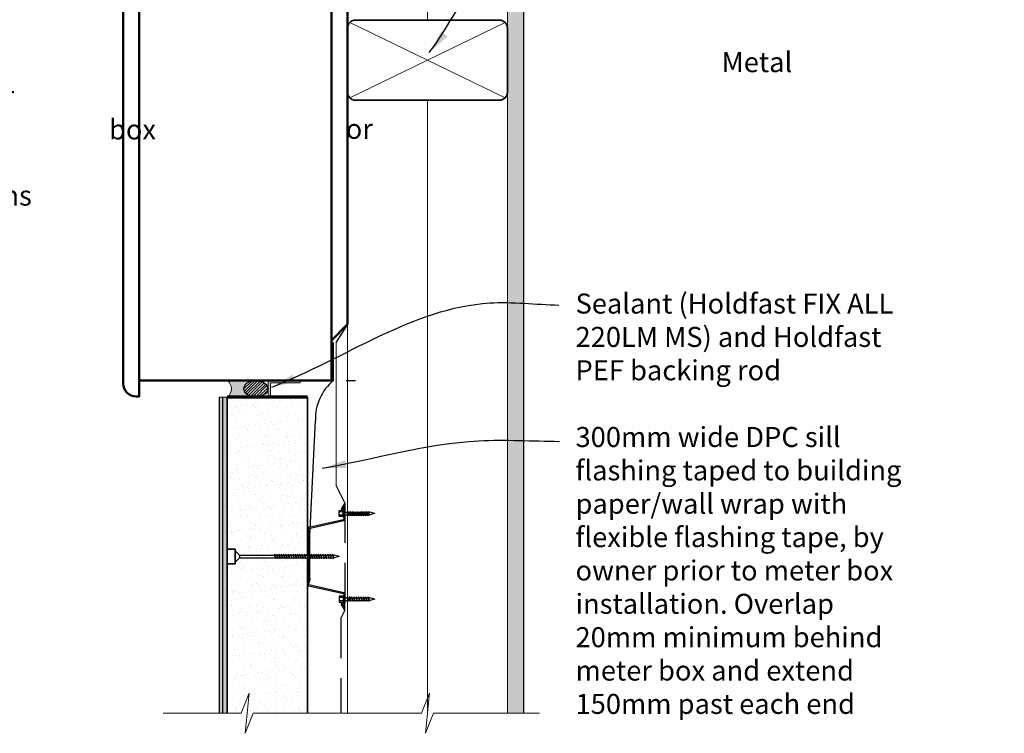
# Model space of a CAD drawing. Units: millimetres. Extents: x 39586 to 42851, y 5302 to 6670.
# Drawn here: x 39964 to 40579, y 5787 to 6233 of the extents above; entities that cross this region are included whole.
import ezdxf

# ---------------------------------------------------------------- set-up
doc = ezdxf.new("R2010")
doc.units = ezdxf.units.MM
doc.header["$MEASUREMENT"] = 0
doc.linetypes.add('HIDDEN', pattern=[0.375, 0.25, -0.125])
for name, color, linetype, lineweight in [('Building paper', 4, 'HIDDEN', 25), ('Hatch', 2, 'Continuous', 13), ('Hebel', 7, 'Continuous', 35), ('Insulation', 221, 'BATTING', 9), ('Lining', 3, 'Continuous', 25), ('Timber', 32, 'Continuous', 35), ('Timber elevation', 31, 'Continuous', 15)]:
    doc.layers.add(name, color=color, linetype=linetype, lineweight=lineweight)
for name, color, linetype in [('Fastenings and sealants', 4, 'Continuous'), ('Steel', 3, 'Continuous'), ('Text', 7, 'Continuous')]:
    doc.layers.add(name, color=color, linetype=linetype)
doc.styles.add('5', font='tahoma.ttf', dxfattribs={"height": 12.5})
doc.styles.add('Titles', font='timesbd.ttf', dxfattribs={"height": 4})
doc.linetypes.add('BATTING', pattern='A,0.00254,-2.54,[134,ltypeshp.shx,S=2.54,R=0,X=-2.54,Y=0],-5.08,[134,ltypeshp.shx,S=2.54,R=180,X=2.54,Y=0],-2.54', length=10.16254)
doc.dimstyles.new('Dim 5', dxfattribs={"dimscale": 5, "dimtxt": 12.5, "dimasz": 2, "dimexe": 1, "dimexo": 1, "dimgap": 1, "dimtad": 1, "dimdec": 0, "dimdsep": 46, "dimtxsty": '5', "dimblk": 'ARCHTICK', "dimcen": 2.5, "dimdle": 1, "dimclrd": 7, "dimclre": 7, "dimclrt": 7, "dimadec": 0, "dimazin": 0, "dimtfac": 1, "dimtdec": 0, "dimtmove": 1, "dimatfit": 3, "dimfxl": 1, "dimarcsym": 0})

# ---------------------------------------------------------------- blocks, each defined once
blk = doc.blocks.new('100 x 50')
at = {"layer": 'Hatch'}
for p, q in [((1.464466094067347, 48.53553390593242), (98.5355339059329, 1.464466094066665)), ((1.464466094067347, 1.464466094067574), (98.53553390593243, 48.53553390593242))]:
    blk.add_line(p, q, dxfattribs=at)
at = {"layer": 'Timber'}
blk.add_lwpolyline([(5, 0), (95.00000000000023, 0, 0.4142135623730966), (100.0000000000002, 5), (99.99999999999979, 44.99999999999909, 0.4142135623730951), (94.99999999999976, 49.99999999999909), (5.000000000000227, 50, 0.4142135623730951), (2.274e-13, 45), (0, 5, 0.4142135623730966)], format="xyb", close=True, dxfattribs=at)
blk = doc.blocks.new('10-16x16 Hex Head Screw')
for p, q in [((201.7182314374005, 107.0416456945689, 300), (204.9292328798076, 107.8973140696365, 300)), ((201.7182314374005, 107.0416456945689, 300), (204.9292328798076, 106.1859773195014, 300)), ((205.1235650075489, 107.8973140696365, 300), (204.9292328798076, 107.8973140696365, 300)), ((205.55878960223, 106.1859773195014, 300), (204.9292328798076, 106.1859773195014, 300)), ((205.2892043655813, 108.3276545787625, 300), (205.1175653909669, 107.8817267232147, 300)), ((205.1175653909669, 107.8817267232147, 300), (205.5638267249671, 106.1666182325347, 300)), ((205.666810109735, 107.8817267232147, 300), (205.2892043655813, 108.3276545787625, 300)), ((205.5638267249671, 106.1666182325347, 300), (206.0787436488119, 105.6888383873051, 300)), ((206.5996601892386, 107.8973140696365, 300), (205.6536109532537, 107.8973140696365, 300)), ((206.0787436488119, 106.1859773195014, 300), (205.666810109735, 107.8817267232147, 300)), ((207.0348847839197, 106.1859773195014, 300), (206.0787436488119, 106.1859773195014, 300)), ((206.0787436488119, 105.6888383873051, 300), (206.0787436488119, 106.1859773195014, 300)), ((206.765299547271, 108.3276545787625, 300), (206.5936605726567, 107.8817267232147, 300)), ((206.5936605726567, 107.8817267232147, 300), (207.0399219066568, 106.1666182325347, 300)), ((207.1429052914247, 107.8817267232147, 300), (206.765299547271, 108.3276545787625, 300)), ((207.0399219066568, 106.1666182325347, 300), (207.5548388305016, 105.6888383873051, 300)), ((208.0414275760069, 107.8973140696365, 300), (207.1297061349434, 107.8973140696365, 300)), ((207.5548388305016, 106.1859773195014, 300), (207.1429052914247, 107.8817267232147, 300)), ((208.4766521706862, 106.1859773195014, 300), (207.5548388305016, 106.1859773195014, 300)), ((207.5548388305016, 105.6888383873051, 300), (207.5548388305016, 106.1859773195014, 300)), ((208.2070669340394, 108.3276545787625, 300), (208.035427959425, 107.8817267232147, 300)), ((208.035427959425, 107.8817267232147, 300), (208.4816892934234, 106.1666182325347, 300)), ((208.584672678193, 107.8817267232147, 300), (208.2070669340394, 108.3276545787625, 300)), ((208.4816892934234, 106.1666182325347, 300), (208.9966062172682, 105.6888383873051, 300)), ((209.5861783475431, 107.8973140696365, 300), (208.5714735217099, 107.8973140696365, 300)), ((208.9966062172682, 106.1859773195014, 300), (208.584672678193, 107.8817267232147, 300)), ((208.9966062172682, 105.6888383873051, 300), (208.9966062172682, 106.1859773195014, 300)), ((210.0214029422224, 106.1859773195014, 300), (208.99660621727, 106.1859773195014, 300)), ((209.7518177055755, 108.3276545787625, 300), (209.5801787309612, 107.8817267232147, 300)), ((209.5801787309612, 107.8817267232147, 300), (210.0264400649595, 106.1666182325347, 300)), ((210.1294234497292, 107.8817267232147, 300), (209.7518177055755, 108.3276545787625, 300)), ((210.0264400649595, 106.1666182325347, 300), (210.5413569888043, 105.6888383873051, 300)), ((211.0966013241561, 107.8973140696365, 300), (210.116224293248, 107.8973140696365, 300)), ((210.5413569888043, 106.1859773195014, 300), (210.1294234497292, 107.8817267232147, 300)), ((211.5318259188354, 106.1859773195014, 300), (210.5413569888062, 106.1859773195014, 300)), ((210.5413569888043, 105.6888383873051, 300), (210.5413569888043, 106.1859773195014, 300)), ((211.2622406821885, 108.3276545787625, 300), (211.0906017075724, 107.8817267232147, 300)), ((211.0906017075724, 107.8817267232147, 300), (211.5368630415725, 106.1666182325347, 300)), ((211.6398464263404, 107.8817267232147, 300), (211.2622406821885, 108.3276545787625, 300)), ((211.5368630415725, 106.1666182325347, 300), (212.0517799654191, 105.6888383873051, 300)), ((212.5726965058458, 107.8973140696365, 300), (211.6266472698591, 107.8973140696365, 300)), ((212.0517799654191, 106.1859773195014, 300), (211.6398464263404, 107.8817267232147, 300)), ((213.0079211005252, 106.1859773195014, 300), (212.0517799654191, 106.1859773195014, 300)), ((212.0517799654191, 105.6888383873051, 300), (212.0517799654191, 106.1859773195014, 300)), ((212.7383358638783, 108.3276545787625, 300), (212.5666968892621, 107.8817267232147, 300)), ((212.5666968892621, 107.8817267232147, 300), (213.0129582232623, 106.1666182325347, 300)), ((213.1159416080302, 107.8817267232147, 300), (212.7383358638783, 108.3276545787625, 300)), ((213.0129582232623, 106.1666182325347, 300), (213.5278751471089, 105.6888383873051, 300)), ((214.0144638926123, 107.8973140696365, 300), (213.1027424515488, 107.8973140696365, 300)), ((213.5278751471089, 106.1859773195014, 300), (213.1159416080302, 107.8817267232147, 300)), ((214.4496884872935, 106.1859773195014, 300), (213.5278751471089, 106.1859773195014, 300)), ((213.5278751471089, 105.6888383873051, 300), (213.5278751471089, 106.1859773195014, 300)), ((214.1801032506448, 108.3276545787625, 300), (214.0084642760304, 107.8817267232147, 300)), ((214.0084642760304, 107.8817267232147, 300), (214.4547256100306, 106.1666182325347, 300)), ((214.5577089947985, 107.8817267232147, 300), (214.1801032506448, 108.3276545787625, 300)), ((214.4547256100306, 106.1666182325347, 300), (214.9696425338754, 105.6888383873051, 300)), ((215.421907760465, 107.8973140696365, 300), (214.5445098383172, 107.8973140696365, 300)), ((214.9696425338754, 106.1859773195014, 300), (214.5577089947985, 107.8817267232147, 300)), ((215.8571323551461, 106.1859773195014, 300), (214.9696425338754, 106.1859773195014, 300)), ((214.9696425338754, 105.6888383873051, 300), (214.9696425338754, 106.1859773195014, 300)), ((215.5875471184992, 108.3276545787625, 300), (215.4159081438831, 107.8817267232147, 300)), ((215.4159081438831, 107.8817267232147, 300), (215.8621694778814, 106.1666182325347, 300)), ((215.9651528626511, 107.8817267232147, 300), (215.5875471184992, 108.3276545787625, 300)), ((215.8621694778814, 106.1666182325347, 300), (216.377086401728, 105.6888383873051, 300)), ((216.8557537950966, 107.8973140696365, 300), (215.9519537061698, 107.8973140696365, 300)), ((216.377086401728, 106.1859773195014, 300), (215.9651528626511, 107.8817267232147, 300)), ((217.2467212057565, 106.1859773195014, 300), (216.377086401728, 106.1859773195014, 300)), ((216.377086401728, 105.6888383873051, 300), (216.377086401728, 106.1859773195014, 300)), ((216.9949867103425, 108.2590491327586, 300), (216.8233477357264, 107.8131212772108, 300)), ((216.8233477357264, 107.8131212772108, 300), (217.2696090697247, 106.0980127865308, 300)), ((217.3725924544944, 107.8131212772108, 300), (216.9949867103425, 108.2590491327586, 300)), ((217.2696090697247, 106.0980127865308, 300), (217.7845259935713, 105.6202329413007, 300)), ((218.1338035593837, 107.8973140696365, 300), (217.3012991238794, 107.8973140696365, 300)), ((217.7845259935713, 106.1173718734966, 300), (217.3725924544944, 107.8131212772108, 300)), ((218.5690281540648, 106.1859773195014, 300), (217.7678602739126, 106.1859773195014, 300)), ((217.7845259935713, 105.6202329413007, 300), (217.7845259935713, 106.1173718734966, 300)), ((218.2994429174179, 108.3276545787625, 300), (218.1278039428018, 107.8817267232147, 300)), ((218.1278039428018, 107.8817267232147, 300), (218.5740652768001, 106.1666182325347, 300)), ((218.6770486615698, 107.8817267232147, 300), (218.2994429174179, 108.3276545787625, 300)), ((218.5740652768001, 106.1666182325347, 300), (219.0889822006468, 105.6888383873051, 300)), ((221.0351445201401, 107.8973140696365, 300), (218.6638495050885, 107.8973140696365, 300)), ((219.0889822006468, 106.1859773195014, 300), (218.6770486615698, 107.8817267232147, 300)), ((221.0351445201401, 106.1859773195013, 300), (219.0889822006468, 106.1859773195014, 300)), ((219.0889822006468, 105.6888383873051, 300), (219.0889822006468, 106.1859773195014, 300)), ((221.0351445201401, 110.1080342968056, 300), (221.0351445201401, 103.9752570923314, 300)), ((221.0351445201401, 110.1080342968056, 300), (221.6105461425892, 108.9449225492557, 300)), ((221.0351445201401, 103.9752570923314, 300), (221.6105461425892, 105.1383688398813, 300)), ((221.6105461425892, 105.1383688398813, 300), (221.6105461425892, 108.9449225492557, 300)), ((224.1501444616103, 108.9449225492557, 300), (221.6105461425892, 108.9449225492557, 300)), ((221.6105461425892, 108.138672776044, 300), (224.1501444616103, 108.138672776044, 300)), ((221.6105461425892, 105.944618613093, 300), (224.1501444616103, 105.944618613093, 300)), ((221.6105461425892, 105.1383688398813, 300), (224.1501444616103, 105.1383688398813, 300)), ((224.1501444616103, 105.1383688398813, 300), (224.1501444616103, 108.9449225492557, 300))]:
    blk.add_line(p, q)
blk = doc.blocks.new('23.5mm baten')
at = {"layer": 'Steel'}
for p, q in [((-33.57499999999959, 22.47218784904953), (-29.58464094775877, 20.01466740184469)), ((-33.57499999999959, 22.47218784904953), (-23.57499999999959, 22.47218784904953)), ((-33.57499999999959, 22.47218784904953), (-23.57499999999959, 22.47218784904953)), ((-31.37127032842932, 21.87218784904962), (-29.12713394680918, 20.49010393831804)), ((-31.37127032842932, 21.87218784904962), (-23.663367436871, 21.87218784905099)), ((-29.58464094775877, 20.01466740184469), (-29.12713394680918, 20.49010393831804)), ((-18.28766413087578, -0.2317664050619896), (-23.17387722700266, 21.5537695506955)), ((-17.55342881607248, -0.1093938525950762), (-22.43964191219936, 21.67614210316106)), ((17.55342881607339, -0.1093938525950762), (22.43964191220027, 21.67614210316106)), ((18.28766413087669, -0.2317664050619896), (23.17387722700357, 21.5537695506955)), ((33.5750000000005, 22.47218784904953), (23.5750000000005, 22.47218784904953)), ((33.5750000000005, 22.47218784904953), (23.5750000000005, 22.47218784904953)), ((31.37127032843023, 21.87218784904962), (23.66336743687191, 21.87218784905099)), ((31.37127032843023, 21.87218784904962), (29.12713394681009, 20.49010393831804)), ((29.58464094775968, 20.01466740184469), (29.12713394681009, 20.49010393831804)), ((33.5750000000005, 22.47218784904953), (29.58464094775968, 20.01466740184469)), ((-13.53098014543673, 0.6000000000003638), (13.53098014543661, 0.6000000000003638)), ((-13.2680272178103, 0), (13.26802721781018, 0))]:
    blk.add_line(p, q, dxfattribs=at)
for centre, major_axis, ratio, start_param, end_param in [((-23.66336743687146, 21.47218784904953), (-1.249999999999994, 3.862e-13), 0.8000000000000032, 3.346988042779457, 4.712388980384936), ((-23.66336743687146, 21.4721878490509), (-0.4999999999999858, 5.735e-13), 0.8000000000002045, 3.346988042780457, 4.712388980385607), ((-13.53098014543673, -3.400000000000545), (-4.999999999998912, 9.307e-13), 0.8000000000003558, -1.570796326794747, -0.8732278100257317), ((-13.2680272178103, -4.000000000000909), (5.000000000001544, 2.0376e-12), 0.7999999999999347, 1.57079632679457, 2.223511681800608), ((-17.06393860620369, -0.0278121509504672), (1.249999999999952, 1e-13), 0.799999999999994, 3.34698804277898, 5.365104335391015), ((-17.06393860620369, -0.0278121509504672), (-0.5000000000000383, 9.59e-13), 0.7999999999995167, 0.2053953891917859, 2.268364843566564)]:
    blk.add_ellipse(centre, major_axis=major_axis, ratio=ratio, start_param=start_param, end_param=end_param, dxfattribs=at)
at = {"layer": 'Steel', "extrusion": (0, 0, -1)}
for centre, major_axis, ratio, start_param, end_param in [((23.66336743687236, 21.47218784904953), (1.249999999999994, 3.862e-13), 0.8000000000000032, 3.346988042779457, 4.712388980384936), ((23.66336743687236, 21.4721878490509), (0.4999999999999858, 5.735e-13), 0.8000000000002045, 3.346988042780457, 4.712388980385607), ((13.26802721781121, -4.000000000000909), (-5.000000000001544, 2.0376e-12), 0.7999999999999347, 1.57079632679457, 2.223511681800608), ((13.53098014543764, -3.400000000000545), (4.999999999998912, 9.307e-13), 0.8000000000003558, -1.570796326794747, -0.8732278100257317), ((17.0639386062046, -0.0278121509504672), (-1.249999999999952, 1e-13), 0.799999999999994, 3.34698804277898, 5.365104335391015), ((17.0639386062046, -0.0278121509504672), (0.5000000000000383, 9.59e-13), 0.7999999999995167, 0.2053953891917859, 2.268364843566564)]:
    blk.add_ellipse(centre, major_axis=major_axis, ratio=ratio, start_param=start_param, end_param=end_param, dxfattribs=at)
blk = doc.blocks.new('_ArchTick')
at = {"color": 0, "linetype": 'ByBlock', "const_width": 0.15}
blk.add_lwpolyline([(-0.5, -0.5), (0.5, 0.5)], dxfattribs=at)

msp = doc.modelspace()

# ---------------------------------------------------------------- hatches: boundary and pattern name
at = {"layer": 'Fastenings and sealants', "lineweight": 20}
h = msp.add_hatch(color=256, dxfattribs=at)
edge = h.paths.add_edge_path()
edge.add_ellipse((40111.90599699626, 6002.533087914265), major_axis=(7.5, -1.0586e-12), ratio=0.6951919101245342, start_angle=450.00000000001677, end_angle=629.9993578676188, ccw=False)
edge.add_line((40111.90599699626, 6007.747027240199), (40094.12189456782, 6007.747027240199))
edge.add_arc((40090.07918030027, 6002.533087914343), 6.597628508997209, -52.21119621561519, 52.21119621561519, ccw=False)
edge.add_line((40094.12189456782, 5997.319148588489), (40111.90593856195, 5997.319148588489))
h = msp.add_hatch(dxfattribs=at)
h.set_pattern_fill('ANSI31', color=256, scale=10, style=0)
h.set_pattern_definition([(45, (40103.11057870286, 5997.533086664503), (-0.8838834764831842, 0.8838834764831844), [])])
h.paths.add_polyline_path([(40108.15599699625, 5998.017684004217), (40108.23533288021, 5997.990485226747), (40108.54115138206, 5997.913449978735), (40108.94381514248, 5997.825182220658), (40109.35361051748, 5997.74824900266), (40109.76955090232, 5997.682835545664), (40110.19063489782, 5997.629099336141), (40110.61584872126, 5997.58716974695), (40111.04416864712, 5997.557147725865), (40111.47456347181, 5997.539105552544), (40111.90599699626, 5997.533086664503), (40112.33743052073, 5997.539105552544), (40112.76782534542, 5997.557147725865), (40113.19614527129, 5997.58716974695), (40113.62135909472, 5997.629099336141), (40114.04244309022, 5997.682835545665), (40114.45838347507, 5997.748249002661), (40114.86817885007, 5997.825182220658), (40115.27084261047, 5997.913449978734), (40115.57666111233, 5997.990485226742), (40115.65599699627, 5998.017684004214), (40116.4717077138, 5998.396591733951), (40117.20929785519, 5998.846276060203), (40117.85614704844, 5999.359042759436), (40118.40118752464, 5999.926118251289), (40118.83509349013, 6000.537799716902), (40119.15044069343, 6001.183621116712), (40119.34183345656, 6001.852532267606), (40119.40599699626, 6002.533087914265), (40119.34183345656, 6003.21364356094), (40119.15044069344, 6003.882554711786), (40118.83509349011, 6004.528376111653), (40118.40118752465, 6005.140057577236), (40117.85614704848, 6005.707133069064), (40117.20929785515, 6006.219899768332), (40116.47170771381, 6006.669584094564), (40115.65599699628, 6007.048491824324), (40115.57744898762, 6007.075420493946), (40115.2789664817, 6007.150810882646), (40114.87645817812, 6007.239307480196), (40114.46679832702, 6007.31647359711), (40114.05097320685, 6007.38212345175), (40113.62998393932, 6007.436098988504), (40113.20484407906, 6007.478270258323), (40112.77657717351, 6007.508535731567), (40112.34621429863, 6007.526822542459), (40111.91479157658, 6007.533086664504), (40111.89720241596, 6007.533086664502), (40111.46577969389, 6007.526822542459), (40111.03541681902, 6007.508535731567), (40110.60714991347, 6007.478270258321), (40110.18201005322, 6007.436098988504), (40109.76102078568, 6007.382123451749), (40109.34519566551, 6007.316473597109), (40108.93553581441, 6007.239307480195), (40108.53302751083, 6007.150810882648), (40108.23454500485, 6007.07542049392), (40108.15599699625, 6007.04849182431), (40107.3402862787, 6006.669584094574), (40106.60269613737, 6006.219899768325), (40105.95584694405, 6005.70713306908), (40105.41080646791, 6005.140057577272), (40104.97690050242, 6004.528376111636), (40104.66155329909, 6003.882554711802), (40104.47016053597, 6003.213643560954), (40104.40599699626, 6002.533087914287), (40104.47016053597, 6001.85253226758), (40104.6615532991, 6001.183621116719), (40104.97690050243, 6000.537799716856), (40105.41080646786, 5999.926118251305), (40105.95584694407, 5999.359042759461), (40106.60269613736, 5998.846276060176), (40107.3402862787, 5998.396591733947)])
at = {"layer": 'Hatch'}
for points in [[(40279.12189456781, 6657.747027240199), (40269.12189456781, 6657.747027240199), (40269.12189456781, 6207.747027240198), (40279.12189456781, 6207.747027240198)], [(40269.12189456781, 5799.799157052141), (40279.12189456781, 5799.799157052141), (40279.12189456781, 6207.747027240198), (40269.12189456781, 6207.747027240198)]]:
    msp.add_hatch(color=21, dxfattribs=at).paths.add_polyline_path(points)
h = msp.add_hatch(dxfattribs=at)
h.set_pattern_fill('AR-CONC', color=256, style=0)
h.set_pattern_definition([(50, (25, 0), (7.172601826007534, -0.6275213498259511), [0.75, -8.25]), (355, (25, 0), (-1.38751333613, 7.521921337000118), [0.6, -6.599999999999999]), (100.4514, (25.5977168, -0.0522934), (5.785093817140215, 6.894395420609535), [0.6374019000000001, -7.011421119999999]), (46.1842, (25, 2), (10.67241048625644, -1.65519014329018), [1.125, -12.375]), (96.6356, (25.88936745, 1.862066929999999), (9.346627055487033, 9.741178709004418), [0.9561028799999998, -10.51713]), (351.1842000000001, (25, 2), (9.34661945133627, 9.741186009253246), [0.9, -9.9]), (21, (26, 1.5), (5.969070521184616, -4.026188906653388), [0.75, -8.25]), (326, (26, 1.5), (2.433153319215817, 7.25150045046853), [0.6, -6.599999999999999]), (71.4514, (26.49742233, 1.164483939999999), (8.4022262858149, 3.225304967099523), [0.6374019000000001, -7.011421119999999]), (37.5, (25, 0), (0.1215985531729067, 3.328938538313114), [0, -6.519999999999999, 0, -6.7, 0, -6.625]), (7.499999999999999, (25, 0), (2.630695374421486, 3.944117118823602), [0, -3.819999999999999, 0, -6.37, 0, -2.524999999999999]), (327.5, (22.77, 0), (5.33822436172409, -0.225548717343798), [0, -2.5, 0, -7.799999999999999, 0, -10.35]), (317.5, (21.77, 0), (5.831861693423862, 1.001049823323176), [0, -3.25, 0, -5.179999999999999, 0, -7.349999999999999])])
h.paths.add_polyline_path([(40089.12189456781, 5799.799157052142), (40091.1218945678, 5799.799157052142), (40091.12189456781, 5997.319148588484), (40089.12189456781, 5997.319148588484)])
h.paths.add_polyline_path([(40091.12189456781, 5799.799157052139), (40094.12189456781, 5799.79915705214), (40094.12189456781, 5997.319148588484), (40091.12189456781, 5997.319148588481)])
at = {"layer": 'Hatch', "lineweight": 20}
h = msp.add_hatch(dxfattribs=at)
h.set_pattern_fill('AR-SAND', color=256, scale=5, style=0)
h.set_pattern_definition([(37.5, (0, 0), (-0.3149667905480408, 9.634118845065792), [0, -7.599999999999999, 0, -8.5, 0, -8.125]), (7.499999999999999, (0, 0), (8.848883526338636, 14.1107303261487), [0, -4.099999999999999, 0, -6.85, 0, -2.625]), (327.5, (-6.15, 0), (15.57070930875747, 0.0282952676848225), [0, -2.5, 0, -9, 0, -11.75]), (317.5, (-6.15, 0), (15.03063302286146, 4.388377824671245), [0, -1.25, 0, -5.899999999999999, 0, -6.75])])
edge = h.paths.add_edge_path()
edge.add_line((40144.12189456782, 5997.319148588484), (40119.60452162447, 5997.319148588484))
edge.add_arc((41661.01769004851, 6348.609913902387), 1580.93635469169, 192.8385318348717, 196.3638329965387)
edge.add_line((40144.12189456781, 5903.203466667021), (40144.12189456782, 5997.319148588484))
edge = h.paths.add_edge_path()
edge.add_line((40094.12189456781, 5902.247027240193), (40099.10856603019, 5902.247027240193))
edge.add_line((40099.10856603019, 5902.247027240193), (40099.10856603018, 5898.602695615262))
edge.add_line((40099.10856603018, 5898.602695615262), (40123.66952852665, 5898.602695615262))
edge.add_line((40123.66952852665, 5898.602695615262), (40123.66952852665, 5899.099834547456))
edge.add_line((40123.66952852665, 5899.099834547456), (40124.20530928896, 5898.602695615262))
edge.add_line((40124.20530928896, 5898.602695615262), (40124.97398473373, 5898.602695615262))
edge.add_line((40124.97398473373, 5898.602695615262), (40124.97398473373, 5899.16843999346))
edge.add_line((40124.97398473373, 5899.16843999346), (40125.58370353584, 5898.602695615262))
edge.add_line((40125.58370353584, 5898.602695615262), (40126.38142432558, 5898.602695615262))
edge.add_line((40126.38142432558, 5898.602695615262), (40126.38142432557, 5899.099834547454))
edge.add_line((40126.38142432557, 5899.099834547454), (40126.91720508787, 5898.602695615262))
edge.add_line((40126.91720508787, 5898.602695615262), (40127.78886819343, 5898.602695615262))
edge.add_line((40127.78886819343, 5898.602695615262), (40127.78886819343, 5899.09983454746))
edge.add_line((40127.78886819343, 5899.09983454746), (40128.32464895573, 5898.602695615262))
edge.add_line((40128.32464895573, 5898.602695615262), (40129.23063558019, 5898.602695615262))
edge.add_line((40129.23063558019, 5898.602695615262), (40129.23063558019, 5899.099834547458))
edge.add_line((40129.23063558019, 5899.099834547458), (40129.76641634249, 5898.602695615262))
edge.add_line((40129.76641634249, 5898.602695615262), (40130.70673076188, 5898.602695615259))
edge.add_line((40130.70673076188, 5898.602695615259), (40130.70673076188, 5899.09983454746))
edge.add_line((40130.70673076188, 5899.09983454746), (40131.24251152419, 5898.602695615259))
edge.add_line((40131.24251152419, 5898.602695615259), (40132.2171537385, 5898.602695615262))
edge.add_line((40132.2171537385, 5898.602695615262), (40132.2171537385, 5899.099834547456))
edge.add_line((40132.2171537385, 5899.099834547456), (40132.75293450081, 5898.602695615262))
edge.add_line((40132.75293450081, 5898.602695615262), (40133.76190451003, 5898.602695615259))
edge.add_line((40133.76190451003, 5898.602695615259), (40133.76190451003, 5899.099834547456))
edge.add_line((40133.76190451003, 5899.099834547456), (40134.29768527234, 5898.602695615262))
edge.add_line((40134.29768527234, 5898.602695615262), (40135.2036718968, 5898.602695615262))
edge.add_line((40135.2036718968, 5898.602695615262), (40135.2036718968, 5899.099834547458))
edge.add_line((40135.2036718968, 5899.099834547458), (40135.7394526591, 5898.602695615259))
edge.add_line((40135.7394526591, 5898.602695615259), (40136.50812810387, 5898.602695615262))
edge.add_line((40136.50812810387, 5898.602695615262), (40136.50812810387, 5899.168439993458))
edge.add_line((40136.50812810387, 5899.168439993458), (40137.11784690598, 5898.602695615262))
edge.add_line((40137.11784690598, 5898.602695615262), (40137.91556769572, 5898.602695615263))
edge.add_line((40137.91556769572, 5898.602695615263), (40137.91556769572, 5899.099834547458))
edge.add_line((40137.91556769572, 5899.099834547458), (40138.45134845802, 5898.602695615263))
edge.add_line((40138.45134845802, 5898.602695615263), (40139.32301156357, 5898.602695615259))
edge.add_line((40139.32301156357, 5898.602695615259), (40139.32301156357, 5899.09983454746))
edge.add_line((40139.32301156357, 5899.09983454746), (40139.85879232587, 5898.602695615262))
edge.add_line((40139.85879232587, 5898.602695615262), (40140.76477895033, 5898.602695615262))
edge.add_line((40140.76477895033, 5898.602695615262), (40140.76477895033, 5899.099834547456))
edge.add_line((40140.76477895033, 5899.099834547456), (40141.30055971263, 5898.602695615259))
edge.add_line((40141.30055971263, 5898.602695615259), (40142.24087413202, 5898.602695615259))
edge.add_line((40142.24087413202, 5898.602695615259), (40142.24087413202, 5899.099834547458))
edge.add_line((40142.24087413202, 5899.099834547458), (40142.77665489433, 5898.602695615262))
edge.add_line((40142.77665489433, 5898.602695615262), (40143.75129710864, 5898.602695615262))
edge.add_line((40143.75129710864, 5898.602695615262), (40143.75129710864, 5899.09983454746))
edge.add_line((40143.75129710864, 5899.09983454746), (40144.12189456781, 5898.755965491146))
edge.add_line((40144.12189456781, 5898.755965491146), (40144.12189456781, 5903.203466667023))
edge.add_arc((41661.01769007086, 6348.60991390811), 1580.936354714762, 192.8385318348939, 196.3638329965093, ccw=False)
edge.add_line((40119.60452162447, 5997.319148588484), (40094.1218945678, 5997.319148588479))
edge.add_line((40094.1218945678, 5997.319148588479), (40094.12189456781, 5902.247027240193))
h.paths.add_polyline_path([(40099.10856603019, 5896.891358865125), (40099.10856603019, 5893.247027240192), (40094.1218945678, 5893.247027240193), (40094.12189456782, 5799.799157052142), (40102.87189456781, 5799.799157052141), (40107.87189456782, 5812.299157052148), (40105.37189456781, 5787.299157052138), (40110.37189456781, 5799.79915705214), (40144.12189456781, 5799.799157052141), (40144.12189456781, 5896.891358865127), (40143.19605277329, 5896.891358865127), (40143.03041341525, 5896.461018356002), (40142.66600682758, 5896.891358865127), (40141.7199575916, 5896.891358865125), (40141.55431823357, 5896.461018356002), (40141.18991164589, 5896.891358865127), (40140.27819020483, 5896.891358865127), (40140.1125508468, 5896.461018355998), (40139.74814425913, 5896.891358865128), (40138.87074633697, 5896.891358865127), (40138.70510697894, 5896.461018356002), (40138.34070039128, 5896.891358865127), (40137.43690030234, 5896.891358865127), (40137.2976673871, 5896.529623802007), (40136.99135497357, 5896.891358865128), (40136.15885053806, 5896.891358865125), (40135.99321118003, 5896.461018356003), (40135.62880459235, 5896.891358865125), (40134.71708315129, 5896.891358865128), (40134.55144379325, 5896.461018356003), (40134.18703720558, 5896.891358865127), (40133.17233237975, 5896.891358865127), (40133.00669302171, 5896.461018356002), (40132.64228643405, 5896.891358865127), (40131.66190940315, 5896.891358865127), (40131.49627004511, 5896.461018356003), (40131.13186345744, 5896.891358865127), (40130.18581422145, 5896.891358865125), (40130.02017486342, 5896.461018356002), (40129.65576827575, 5896.891358865127), (40128.74404683469, 5896.891358865127), (40128.57840747665, 5896.461018356002), (40128.21400088898, 5896.891358865128), (40127.33660296682, 5896.891358865127), (40127.1709636088, 5896.461018356006), (40126.80655702113, 5896.891358865127), (40125.9027569322, 5896.891358865127), (40125.76352401696, 5896.529623802006), (40125.45721160342, 5896.891358865128), (40124.62470716791, 5896.891358865128), (40124.45906780988, 5896.461018356002), (40124.09466122221, 5896.891358865125)])
at = {"layer": 'Steel', "lineweight": 20}
msp.add_hatch(color=256, dxfattribs=at).paths.add_polyline_path([(40119.60452162447, 5997.319148588484), (40121.20452162447, 5997.319148588484), (40121.20452162447, 6006.147027240199), (40139.60452162448, 6006.147027240199), (40139.60452162447, 6007.747027240199), (40119.60452162447, 6007.747027240199)])

# ---------------------------------------------------------------- linework, layer by layer
at = {"layer": 'Building paper', "ltscale": 100}
for p, q in [((40169.12189456781, 6042.747027240199), (40162.2146899974, 6031.697390673028)), ((40167.62198754419, 5931.3220272402), (40162.2146899974, 5942.136622333817)), ((40167.62198754419, 5931.322027240196), (40167.62198754419, 5864.172027240196)), ((40167.62198754419, 5864.172027240196), (40165.12198754418, 5859.172027240198)), ((40165.12198754418, 5859.172027240198), (40165.12198754418, 5799.799157052141))]:
    msp.add_line(p, q, dxfattribs=at)
at = {"layer": 'Fastenings and sealants', "lineweight": 20}
msp.add_line((40162.2146899974, 5942.136622333817), (40162.2146899974, 6031.697390673028), dxfattribs=at)
at = {"layer": 'Fastenings and sealants'}
for p, q in [((40099.10856603019, 5894.247027240194), (40099.10856603019, 5901.247027240194)), ((40099.10856603019, 5901.247027240194), (40101.75289765512, 5898.602695615263)), ((40101.75289765512, 5898.602695615263), (40123.66952852665, 5898.602695615263)), ((40101.75289765512, 5898.602695615263), (40101.75289765512, 5896.891358865127)), ((40124.18444545049, 5898.622054702229), (40123.66952852665, 5899.099834547458)), ((40123.66952852665, 5899.099834547458), (40123.66952852665, 5898.602695615262)), ((40123.66952852665, 5898.602695615262), (40124.08146206572, 5896.906946211548)), ((40124.6307067845, 5896.906946211548), (40124.18444545049, 5898.622054702229)), ((40124.18948257323, 5898.602695615262), (40124.99065045338, 5898.602695615262)), ((40125.48890165757, 5898.690660148233), (40124.97398473373, 5899.168439993463)), ((40124.97398473373, 5899.168439993463), (40124.97398473373, 5898.671301061266)), ((40124.97398473373, 5898.671301061266), (40125.3859182728, 5896.975551657552)), ((40125.93516299157, 5896.975551657552), (40125.48890165757, 5898.690660148233)), ((40125.51178952154, 5898.602695615262), (40126.38142432557, 5898.602695615262)), ((40126.38142432557, 5899.099834547458), (40126.38142432557, 5898.602695615262)), ((40126.89634124941, 5898.622054702229), (40126.38142432557, 5899.099834547458)), ((40126.38142432557, 5898.602695615262), (40126.79335786464, 5896.906946211548)), ((40127.34260258341, 5896.906946211548), (40126.89634124941, 5898.622054702229)), ((40126.90137837215, 5898.602695615262), (40127.78886819342, 5898.602695615262)), ((40127.78886819342, 5899.099834547458), (40127.78886819342, 5898.602695615262)), ((40128.30378511726, 5898.622054702229), (40127.78886819342, 5899.099834547458)), ((40127.78886819342, 5898.602695615262), (40128.20080173249, 5896.906946211548)), ((40128.75004645127, 5896.906946211548), (40128.30378511726, 5898.622054702229)), ((40128.30882224, 5898.602695615262), (40129.23063558019, 5898.602695615262)), ((40129.74555250403, 5898.622054702229), (40129.23063558019, 5899.099834547458)), ((40129.23063558019, 5899.099834547458), (40129.23063558019, 5898.602695615262)), ((40129.23063558019, 5898.602695615262), (40129.64256911927, 5896.906946211548)), ((40130.19181383803, 5896.906946211548), (40129.74555250403, 5898.622054702229)), ((40129.75058962677, 5898.602695615262), (40130.70673076187, 5898.602695615262)), ((40130.70673076187, 5899.099834547458), (40130.70673076187, 5898.602695615262)), ((40131.22164768573, 5898.622054702229), (40130.70673076187, 5899.099834547458)), ((40130.70673076187, 5898.602695615262), (40131.11866430095, 5896.906946211548)), ((40131.66790901973, 5896.906946211548), (40131.22164768573, 5898.622054702229)), ((40131.22668480846, 5898.602695615262), (40132.21715373849, 5898.602695615262)), ((40132.21715373849, 5899.099834547458), (40132.21715373849, 5898.602695615262)), ((40132.73207066233, 5898.622054702229), (40132.21715373849, 5899.099834547458)), ((40132.21715373849, 5898.602695615262), (40132.62908727757, 5896.906946211548)), ((40133.17833199633, 5896.906946211548), (40132.73207066233, 5898.622054702229)), ((40132.73710778507, 5898.602695615262), (40133.76190451003, 5898.602695615262)), ((40133.76190451003, 5899.099834547458), (40133.76190451003, 5898.602695615262)), ((40134.27682143387, 5898.622054702229), (40133.76190451003, 5899.099834547458)), ((40133.76190451003, 5898.602695615262), (40134.1738380491, 5896.906946211548)), ((40134.72308276787, 5896.906946211548), (40134.27682143387, 5898.622054702229)), ((40134.28185855661, 5898.602695615262), (40135.20367189679, 5898.602695615262)), ((40135.20367189679, 5899.099834547458), (40135.20367189679, 5898.602695615262)), ((40135.71858882064, 5898.622054702229), (40135.20367189679, 5899.099834547458)), ((40135.20367189679, 5898.602695615262), (40135.61560543587, 5896.906946211548)), ((40136.16485015464, 5896.906946211548), (40135.71858882064, 5898.622054702229)), ((40135.72362594337, 5898.602695615262), (40136.52479382353, 5898.602695615262)), ((40136.50812810387, 5899.168439993463), (40136.50812810387, 5898.671301061266)), ((40137.02304502771, 5898.690660148233), (40136.50812810387, 5899.168439993463)), ((40136.50812810387, 5898.671301061266), (40136.92006164295, 5896.975551657552)), ((40137.46930636171, 5896.975551657552), (40137.02304502771, 5898.690660148233)), ((40137.04593289168, 5898.602695615262), (40137.91556769572, 5898.602695615262)), ((40138.43048461955, 5898.622054702229), (40137.91556769572, 5899.099834547458)), ((40137.91556769572, 5899.099834547458), (40137.91556769572, 5898.602695615262)), ((40137.91556769572, 5898.602695615262), (40138.32750123479, 5896.906946211548)), ((40138.87674595356, 5896.906946211548), (40138.43048461955, 5898.622054702229)), ((40138.4355217423, 5898.602695615262), (40139.32301156357, 5898.602695615262)), ((40139.8379284874, 5898.622054702229), (40139.32301156357, 5899.099834547458)), ((40139.32301156357, 5899.099834547458), (40139.32301156357, 5898.602695615262)), ((40139.32301156357, 5898.602695615262), (40139.73494510264, 5896.906946211548)), ((40140.28418982141, 5896.906946211548), (40139.8379284874, 5898.622054702229)), ((40139.84296561015, 5898.602695615262), (40140.76477895033, 5898.602695615262)), ((40140.76477895033, 5899.099834547458), (40140.76477895033, 5898.602695615262)), ((40141.27969587418, 5898.622054702229), (40140.76477895033, 5899.099834547458)), ((40140.76477895033, 5898.602695615262), (40141.17671248941, 5896.906946211548)), ((40141.72595720818, 5896.906946211548), (40141.27969587418, 5898.622054702229)), ((40141.28473299691, 5898.602695615262), (40142.24087413202, 5898.602695615262)), ((40142.75579105587, 5898.622054702229), (40142.24087413202, 5899.099834547458)), ((40142.24087413202, 5899.099834547458), (40142.24087413202, 5898.602695615262)), ((40142.24087413202, 5898.602695615262), (40142.6528076711, 5896.906946211548)), ((40143.20205238987, 5896.906946211548), (40142.75579105587, 5898.622054702229)), ((40142.7608281786, 5898.602695615262), (40143.75129710864, 5898.602695615262)), ((40144.26621403248, 5898.622054702229), (40143.75129710864, 5899.099834547458)), ((40143.75129710864, 5899.099834547458), (40143.75129710864, 5898.602695615262)), ((40143.75129710864, 5898.602695615262), (40144.16323064771, 5896.906946211548)), ((40144.71247536648, 5896.906946211548), (40144.26621403248, 5898.622054702229)), ((40144.27125115522, 5898.602695615262), (40145.29604788017, 5898.602695615262)), ((40145.81096480402, 5898.622054702229), (40145.29604788017, 5899.099834547458)), ((40145.29604788017, 5899.099834547458), (40145.29604788017, 5898.602695615262)), ((40145.29604788017, 5898.602695615262), (40145.70798141924, 5896.906946211548)), ((40146.25722613802, 5896.906946211548), (40145.81096480402, 5898.622054702229)), ((40145.81600192675, 5898.602695615262), (40146.60049981124, 5898.602695615262)), ((40147.11541673508, 5898.622054702229), (40146.60049981124, 5899.099834547458)), ((40146.60049981124, 5899.099834547458), (40146.60049981124, 5898.602695615262)), ((40146.60049981124, 5898.602695615262), (40147.01243335031, 5896.906946211548)), ((40147.56167806908, 5896.906946211548), (40147.11541673508, 5898.622054702229)), ((40147.12045385782, 5898.602695615262), (40148.00794367909, 5898.602695615262)), ((40148.52286060293, 5898.622054702229), (40148.00794367909, 5899.099834547458)), ((40148.00794367909, 5899.099834547458), (40148.00794367909, 5898.602695615262)), ((40148.00794367909, 5898.602695615262), (40148.41987721816, 5896.906946211548)), ((40148.96912193694, 5896.906946211548), (40148.52286060293, 5898.622054702229)), ((40148.52789772567, 5898.602695615262), (40149.44971106586, 5898.602695615262)), ((40149.44971106586, 5899.099834547458), (40149.44971106586, 5898.602695615262)), ((40149.9646279897, 5898.622054702229), (40149.44971106586, 5899.099834547458)), ((40149.44971106586, 5898.602695615262), (40149.86164460493, 5896.906946211548)), ((40150.4108893237, 5896.906946211548), (40149.9646279897, 5898.622054702229)), ((40149.96966511244, 5898.602695615262), (40150.85715493371, 5898.602695615262)), ((40150.85715493371, 5899.099834547458), (40150.85715493371, 5898.602695615262)), ((40151.37207185755, 5898.622054702229), (40150.85715493371, 5899.099834547458)), ((40150.85715493371, 5898.602695615262), (40151.26908847279, 5896.906946211548)), ((40151.81833319156, 5896.906946211548), (40151.37207185755, 5898.622054702229)), ((40151.3771089803, 5898.602695615262), (40152.29892232047, 5898.602695615262)), ((40152.81383924433, 5898.622054702229), (40152.29892232047, 5899.099834547458)), ((40152.29892232047, 5899.099834547458), (40152.29892232047, 5898.602695615262)), ((40152.29892232047, 5898.602695615262), (40152.71085585956, 5896.906946211548)), ((40153.26010057832, 5896.906946211548), (40152.81383924433, 5898.622054702229)), ((40152.81887636706, 5898.602695615262), (40153.77501750217, 5898.602695615262)), ((40153.77501750217, 5899.099834547458), (40153.77501750217, 5898.602695615262)), ((40154.28993442601, 5898.622054702229), (40153.77501750217, 5899.099834547458)), ((40153.77501750217, 5898.602695615262), (40154.18695104124, 5896.906946211548)), ((40154.73619576002, 5896.906946211548), (40154.28993442601, 5898.622054702229)), ((40154.29497154875, 5898.602695615262), (40155.28544047878, 5898.602695615262)), ((40155.28544047878, 5899.099834547458), (40155.28544047878, 5898.602695615262)), ((40155.80035740263, 5898.622054702229), (40155.28544047878, 5899.099834547458)), ((40155.28544047878, 5898.602695615262), (40155.69737401786, 5896.906946211548)), ((40156.24661873663, 5896.906946211548), (40155.80035740263, 5898.622054702229)), ((40155.80539452536, 5898.602695615262), (40156.83019125031, 5898.602695615262)), ((40156.83019125032, 5899.099834547458), (40156.83019125032, 5898.602695615262)), ((40157.34510817416, 5898.622054702229), (40156.83019125032, 5899.099834547458)), ((40156.83019125032, 5898.602695615262), (40157.24212478939, 5896.906946211548)), ((40157.79136950817, 5896.906946211548), (40157.34510817416, 5898.622054702229)), ((40157.35014529689, 5898.602695615262), (40158.27195863709, 5898.602695615262)), ((40158.27195863709, 5899.099834547458), (40158.27195863709, 5898.602695615262)), ((40158.78687556093, 5898.622054702229), (40158.27195863709, 5899.099834547458)), ((40158.27195863709, 5898.602695615262), (40158.68389217616, 5896.906946211548)), ((40159.23313689492, 5896.906946211548), (40158.78687556093, 5898.622054702229)), ((40158.79191268367, 5898.602695615262), (40159.74805381877, 5898.602695615262)), ((40159.74805381877, 5899.099834547458), (40159.74805381877, 5898.602695615262)), ((40160.26297074262, 5898.622054702229), (40159.74805381877, 5899.099834547458)), ((40159.74805381877, 5898.602695615262), (40160.15998735785, 5896.906946211548)), ((40160.70923207662, 5896.906946211548), (40160.26297074262, 5898.622054702229)), ((40160.26800786535, 5898.602695615262), (40160.89756458778, 5898.602695615262)), ((40164.10856603019, 5897.747027240194), (40160.89756458778, 5898.602695615262)), ((40164.10856603019, 5897.747027240194), (40160.89756458778, 5896.891358865127)), ((40099.10856603019, 5894.247027240194), (40101.75289765512, 5896.891358865127)), ((40101.75289765512, 5896.891358865127), (40124.09466122221, 5896.891358865127)), ((40124.08146206572, 5896.906946211548), (40124.45906780988, 5896.461018356001)), ((40124.45906780988, 5896.461018356001), (40124.6307067845, 5896.906946211548)), ((40124.62470716791, 5896.891358865127), (40125.45721160342, 5896.891358865127)), ((40125.3859182728, 5896.975551657552), (40125.76352401695, 5896.529623802004)), ((40125.76352401695, 5896.529623802004), (40125.93516299157, 5896.975551657552)), ((40125.90275693219, 5896.891358865127), (40126.80655702112, 5896.891358865127)), ((40126.79335786464, 5896.906946211548), (40127.17096360879, 5896.461018356001)), ((40127.17096360879, 5896.461018356001), (40127.34260258341, 5896.906946211548)), ((40127.33660296682, 5896.891358865127), (40128.21400088898, 5896.891358865127)), ((40128.20080173249, 5896.906946211548), (40128.57840747665, 5896.461018356001)), ((40128.57840747665, 5896.461018356001), (40128.75004645127, 5896.906946211548)), ((40128.74404683468, 5896.891358865127), (40129.65576827575, 5896.891358865127)), ((40129.64256911927, 5896.906946211548), (40130.02017486342, 5896.461018356001)), ((40130.02017486342, 5896.461018356001), (40130.19181383803, 5896.906946211548)), ((40130.18581422145, 5896.891358865127), (40131.13186345744, 5896.891358865127)), ((40131.11866430095, 5896.906946211548), (40131.4962700451, 5896.461018356001)), ((40131.4962700451, 5896.461018356001), (40131.66790901973, 5896.906946211548)), ((40131.66190940314, 5896.891358865127), (40132.64228643405, 5896.891358865127)), ((40132.62908727757, 5896.906946211548), (40133.00669302171, 5896.461018356001)), ((40133.00669302171, 5896.461018356001), (40133.17833199633, 5896.906946211548)), ((40133.17233237975, 5896.891358865127), (40134.18703720558, 5896.891358865127)), ((40134.1738380491, 5896.906946211548), (40134.55144379325, 5896.461018356001)), ((40134.55144379325, 5896.461018356001), (40134.72308276787, 5896.906946211548)), ((40134.71708315129, 5896.891358865127), (40135.62880459235, 5896.891358865127)), ((40135.61560543587, 5896.906946211548), (40135.99321118002, 5896.461018356001)), ((40135.99321118002, 5896.461018356001), (40136.16485015464, 5896.906946211548)), ((40136.15885053805, 5896.891358865127), (40136.99135497356, 5896.891358865127)), ((40136.92006164295, 5896.975551657552), (40137.2976673871, 5896.529623802004)), ((40137.2976673871, 5896.529623802004), (40137.46930636171, 5896.975551657552)), ((40137.43690030234, 5896.891358865127), (40138.34070039127, 5896.891358865127)), ((40138.32750123479, 5896.906946211548), (40138.70510697894, 5896.461018356001)), ((40138.70510697894, 5896.461018356001), (40138.87674595356, 5896.906946211548)), ((40138.87074633697, 5896.891358865127), (40139.74814425912, 5896.891358865127)), ((40139.73494510264, 5896.906946211548), (40140.11255084679, 5896.461018356001)), ((40140.11255084679, 5896.461018356001), (40140.28418982141, 5896.906946211548)), ((40140.27819020483, 5896.891358865127), (40141.18991164589, 5896.891358865127)), ((40141.17671248941, 5896.906946211548), (40141.55431823357, 5896.461018356001)), ((40141.55431823357, 5896.461018356001), (40141.72595720818, 5896.906946211548)), ((40141.71995759159, 5896.891358865127), (40142.66600682758, 5896.891358865127)), ((40142.6528076711, 5896.906946211548), (40143.03041341525, 5896.461018356001)), ((40143.03041341525, 5896.461018356001), (40143.20205238987, 5896.906946211548)), ((40143.19605277329, 5896.891358865127), (40144.17642980419, 5896.891358865127)), ((40144.16323064771, 5896.906946211548), (40144.54083639186, 5896.461018356001)), ((40144.54083639186, 5896.461018356001), (40144.71247536648, 5896.906946211548)), ((40144.7064757499, 5896.891358865127), (40145.72118057573, 5896.891358865127)), ((40145.70798141924, 5896.906946211548), (40146.0855871634, 5896.461018356001)), ((40146.0855871634, 5896.461018356001), (40146.25722613802, 5896.906946211548)), ((40146.25122652144, 5896.891358865127), (40147.02563250679, 5896.891358865127)), ((40147.01243335031, 5896.906946211548), (40147.39003909447, 5896.461018356001)), ((40147.39003909447, 5896.461018356001), (40147.56167806908, 5896.906946211548)), ((40147.5556784525, 5896.891358865127), (40148.43307637465, 5896.891358865127)), ((40148.41987721816, 5896.906946211548), (40148.79748296232, 5896.461018356001)), ((40148.79748296232, 5896.461018356001), (40148.96912193694, 5896.906946211548)), ((40148.97104367249, 5896.891358865127), (40149.87484376142, 5896.891358865127)), ((40149.86164460493, 5896.906946211548), (40150.23925034909, 5896.461018356001)), ((40150.23925034909, 5896.461018356001), (40150.4108893237, 5896.906946211548)), ((40150.40488970712, 5896.891358865127), (40151.28228762927, 5896.891358865127)), ((40151.26908847279, 5896.906946211548), (40151.64669421694, 5896.461018356001)), ((40151.64669421694, 5896.461018356001), (40151.81833319156, 5896.906946211548)), ((40151.81233357497, 5896.891358865127), (40152.72405501604, 5896.891358865127)), ((40152.71085585956, 5896.906946211548), (40153.08846160371, 5896.461018356001)), ((40153.08846160371, 5896.461018356001), (40153.26010057832, 5896.906946211548)), ((40153.25410096174, 5896.891358865127), (40154.20015019772, 5896.891358865127)), ((40154.18695104124, 5896.906946211548), (40154.5645567854, 5896.461018356001)), ((40154.5645567854, 5896.461018356001), (40154.73619576002, 5896.906946211548)), ((40154.73019614343, 5896.891358865127), (40155.71057317434, 5896.891358865127)), ((40155.69737401786, 5896.906946211548), (40156.07497976201, 5896.461018356001)), ((40156.07497976201, 5896.461018356001), (40156.24661873663, 5896.906946211548)), ((40156.24061912004, 5896.891358865127), (40157.25532394587, 5896.891358865127)), ((40157.24212478939, 5896.906946211548), (40157.61973053355, 5896.461018356001)), ((40157.61973053355, 5896.461018356001), (40157.79136950817, 5896.906946211548)), ((40157.78536989158, 5896.891358865127), (40158.69709133264, 5896.891358865127)), ((40158.68389217616, 5896.906946211548), (40159.06149792031, 5896.461018356001)), ((40159.06149792031, 5896.461018356001), (40159.23313689492, 5896.906946211548)), ((40159.22713727834, 5896.891358865127), (40160.17318651433, 5896.891358865127)), ((40160.15998735785, 5896.906946211548), (40160.537593102, 5896.461018356001)), ((40160.537593102, 5896.461018356001), (40160.70923207662, 5896.906946211548)), ((40160.70323246004, 5896.891358865127), (40160.89756458778, 5896.891358865127))]:
    msp.add_line(p, q, dxfattribs=at)
at = {"layer": 'Fastenings and sealants', "lineweight": 9}
for points in [[(40054.12189456781, 5799.799157052141), (40102.87189456781, 5799.799157052141), (40107.87189456781, 5812.299157052141), (40107.87189456781, 5812.299157052141), (40105.37189456781, 5787.299157052141), (40105.37189456781, 5787.299157052141), (40110.37189456781, 5799.799157052141), (40169.12189456781, 5799.799157052141)], [(40169.12189456781, 5799.799157052141), (40215.37189456781, 5799.799157052141), (40220.37189456781, 5812.299157052141), (40220.37189456781, 5812.299157052141), (40217.87189456781, 5787.299157052141), (40217.87189456781, 5787.299157052141), (40222.87189456781, 5799.799157052141), (40289.1218945678, 5799.799157052141)]]:
    msp.add_lwpolyline(points, dxfattribs=at)
at = {"layer": 'Fastenings and sealants', "lineweight": 20}
msp.add_arc((40090.07918030027, 6002.533087914344), 6.597628508997352, 307.7888037842332, 52.21119621576677, dxfattribs=at)
at = {"layer": 'Fastenings and sealants'}
msp.add_ellipse((40111.90599699626, 6002.533087914265), major_axis=(7.5, -1.0586e-12), ratio=0.6951919101245342, start_param=3.141592653590004, end_param=9.42477796076959, dxfattribs=at)
at = {"layer": 'Hebel'}
for p, q in [((40094.12189456781, 5997.319148588484), (40094.12189456781, 5799.799157052141)), ((40144.12189456781, 5997.319148588484), (40144.12189456781, 5799.799157052141))]:
    msp.add_line(p, q, dxfattribs=at)
at = {"layer": 'Hebel', "color": 1, "lineweight": 70}
msp.add_line((40144.12189456782, 5997.319148588484), (40094.12189456781, 5997.319148588484), dxfattribs=at)
at = {"layer": 'Hebel'}
msp.add_lwpolyline([(40094.12189456782, 5902.247027240193), (40099.10856603019, 5902.247027240193), (40099.10856603019, 5893.247027240193), (40094.12189456782, 5893.247027240193)], dxfattribs=at)
at = {"layer": 'Insulation', "ltscale": 4}
for p, q in [((40219.12189456781, 6232.747027240198), (40219.12189456781, 6648.372027240199)), ((40219.1218945678, 6182.747027240199), (40219.12189456781, 5799.799157052141))]:
    msp.add_line(p, q, dxfattribs=at)
at = {"layer": 'Lining'}
for p, q in [((40279.12189456781, 6657.747027240199), (40279.12189456781, 5799.799157052141)), ((40160.53236511626, 6007.747027240198), (40160.53236511626, 6031.492678651164)), ((40168.41607688887, 6007.668603053649), (40169.1218945678, 6007.747027240199)), ((40169.1218945678, 6007.747027240199), (40174.12189456781, 6007.747027240199)), ((40089.1218945678, 5997.319148588484), (40089.12189456781, 5799.799157052141)), ((40091.12189456781, 5997.319148588484), (40091.12189456781, 5799.799157052141)), ((40144.12198754419, 5880.683088633992), (40149.11076415669, 5982.59120050011))]:
    msp.add_line(p, q, dxfattribs=at)
msp.add_arc((40180.52341981156, 5983.499597429156), 31.4257875044003, 129.5042430636196, 181.6564282122492, dxfattribs=at)
at = {"layer": 'Steel', "lineweight": 20}
msp.add_line((40094.12189456781, 5997.319148588484), (40089.12189456781, 5997.319148588484), dxfattribs=at)
at = {"layer": 'Steel', "lineweight": 50}
msp.add_lwpolyline([(40037.12189456781, 5997.747027240198), (40039.12189456781, 5997.747027240198), (40039.12189456781, 6417.747027240199), (40037.12189456781, 6417.747027240199, 0.4142135623730951), (40029.12189456781, 6409.747027240199), (40029.12189456781, 6005.747027240198, 0.4142135623730951)], format="xyb", close=True, dxfattribs=at)
for points in [[(40159.12189456781, 6007.747027240199), (40039.12189456781, 6007.747027240199), (40039.12189456781, 6407.747027240199), (40159.12189456781, 6407.747027240199)], [(40159.12189456781, 6032.747027240199), (40169.12189456781, 6042.747027240199), (40169.12189456781, 6372.747027240198), (40159.12189456781, 6382.747027240199)]]:
    msp.add_lwpolyline(points, close=True, dxfattribs=at)
at = {"layer": 'Steel', "lineweight": 20}
msp.add_lwpolyline([(40121.20452162447, 5997.319148588484), (40121.20452162447, 6006.147027240198), (40139.60452162447, 6006.147027240198), (40139.60452162447, 6007.747027240199), (40119.60452162447, 6007.747027240199), (40119.60452162447, 5997.319148588484)], dxfattribs=at)
at = {"layer": 'Timber elevation'}
for p, q in [((40169.12189456781, 6657.747027240199), (40169.12189456781, 5799.799157052141)), ((40269.12189456781, 6657.747027240199), (40269.12189456781, 5799.799157052141))]:
    msp.add_line(p, q, dxfattribs=at)

# ---------------------------------------------------------------- block references
at = {"layer": 'Fastenings and sealants', "xscale": -1}
msp.add_blockref('10-16x16 Hex Head Screw', (40388.05713206433, 5817.513717008615, -300), dxfattribs=at)
at = {"layer": 'Fastenings and sealants', "rotation": 180}
msp.add_blockref('10-16x16 Hex Head Screw', (40388.05713206433, 5978.127022427181, -300), dxfattribs=at)
at = {"layer": 'Hatch', "rotation": 180}
msp.add_blockref('100 x 50', (40269.12189456781, 6232.747027240198), dxfattribs=at)
at = {"layer": 'Steel', "xscale": -1, "rotation": 270}
msp.add_blockref('23.5mm baten', (40145.14979969514, 5897.747027240195), dxfattribs=at)

# ---------------------------------------------------------------- texts
at = {"layer": 'Text', "char_height": 12.5, "attachment_point": 1, "style": 'Titles'}
for s, insert, width in [('\\pi57.05;{\\fTahoma|b0|i1|c0|p34;Metal meter box \\P\\pi38.274;or similar rectangular \\P\\pi14.399;penetrations (ducting, vent, \\P\\pi102.33;etc.)}', (39689.69817352272, 6212.748504507035), 239.518792769199), ('\\pi-15.446;{\\fTahoma|b0|i1|c0|p34;Plastic \\P\\pi-14.078;meter \\P\\pi-5.5193;box }', (40089.23134434604, 6212.37489970812), 18.27631022590742), ('{\\fTahoma|b0|i1|c0|p34;\\PSealant (Holdfast FIX ALL 220LM MS) and Holdfast PEF backing rod\\P\\P300mm wide DPC sill flashing taped to building paper/wall wrap with flexible flashing tape, by owner prior to meter box installation. Overlap 20mm minimum behind meter box and extend 150mm past each end}', (40311.61968137253, 6082.803665619241), 215.4979870929691)]:
    msp.add_mtext(s, dxfattribs=dict(at, insert=insert, width=width))

# ---------------------------------------------------------------- leaders
at = {"layer": 'Text', "path_type": 1}
for points in [[(40220.12544399261, 6212.457255148107), (40258.51352074337, 6259.199510294966), (40303.69434298711, 6259.199510294966)], [(40121.85340010642, 6003.57539788595), (40258.03005805751, 6056.080815940648), (40301.16185910473, 6054.774368907063)], [(40153.46812091139, 5952.87143120345), (40251.15645300073, 5970.033122160127), (40301.56852931087, 5969.642575402588)]]:
    msp.add_leader(points, dimstyle='Dim 5', override={"dimasz": 3}, dxfattribs=at)

doc.saveas('drawing.dxf')
